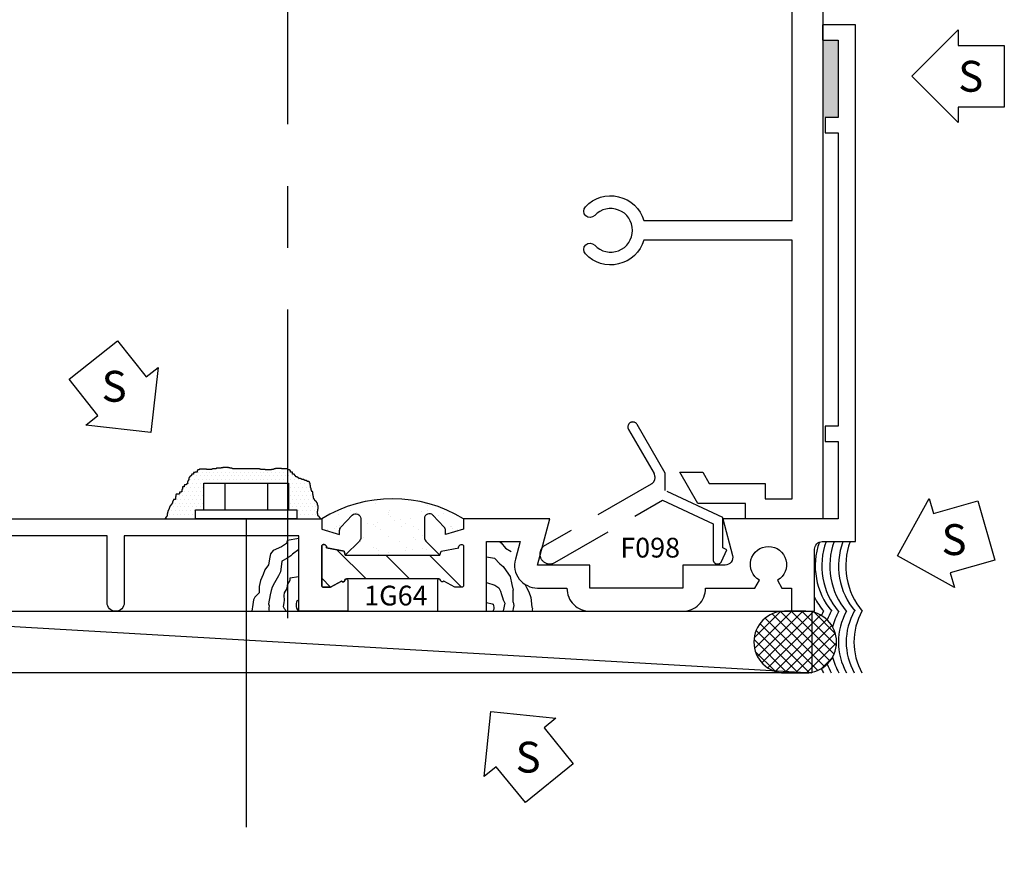
# Model space of a CAD drawing. Units: inches. Extents: x 7.2 to 69.6, y -13.3 to 40.9.
# Drawn here: x 33.7 to 37.7, y -9.6 to -6.2 of the extents above; entities that cross this region are included whole.
import ezdxf
from ezdxf.enums import TextEntityAlignment as Align

# ---------------------------------------------------------------- set-up
doc = ezdxf.new("R2010")
doc.units = ezdxf.units.IN
doc.header["$MEASUREMENT"] = 0
doc.linetypes.add('S403D207$0$CENTER', pattern=[2, 1.25, -0.25, 0.25, -0.25])
doc.linetypes.add('S403D207$0$HIDDEN', pattern=[0.375, 0.25, -0.125])
for name, color, linetype in [('S403D207$0$EFCO_Detail_Symbols', 5, 'Continuous'), ('S403D207$0$EFCO_Detail_Symbols_Text', 3, 'Continuous'), ('S403D207$0$EFCO_Die', 7, 'Continuous'), ('S403D207$0$EFCO_Die_Text', 6, 'Continuous'), ('S403D207$0$EFCO_Fasteners', 3, 'Continuous'), ('S403D207$0$EFCO_LT_Center', 1, 'S403D207$0$CENTER'), ('S403D207$0$EFCO_Silicone', 8, 'Continuous'), ('S403D207$0$EFCO_THERMAL', 7, 'Continuous'), ('S403D207$0$EFCO_ThermalBreak', 3, 'Continuous'), ('S403D207$0$EFCO_ThermalBreak_Hatch', 8, 'Continuous'), ('S403D207$0$ZE-ANNO-LINE', 3, 'Continuous'), ('S403D207$0$ZE-COND-SEAL', 9, 'Continuous'), ('S403D207$0$ZE-GLAZ-BLOK', 1, 'Continuous')]:
    doc.layers.add(name, color=color, linetype=linetype)
doc.styles.add('S403D207$0$ROMANS', font='ROMANS.SHX')
doc.styles.add('S403D207$0$SIMPLEX', font='SIMPLEX')

# ---------------------------------------------------------------- blocks, each defined once
blk = doc.blocks.new('S403D207$0$9326SLSBANC')
at = {"layer": 'S403D207$0$EFCO_Fasteners'}
blk.add_lwpolyline([(2.0467, -1), (2.1752, -1.1525), (2.4252, -1.1525), (2.5537, -1)], close=True, dxfattribs=at)
for points in [[(2.2682, -1), (2.2876, -1.1756), (2.1545, -1)], [(2.3321, -1), (2.3128, -1.1756), (2.4459, -1)]]:
    blk.add_lwpolyline(points, dxfattribs=at)
at = {"layer": 'S403D207$0$EFCO_LT_Center'}
blk.add_line((2.3002, -1.1525), (2.3002, -4.6509), dxfattribs=at)
blk = doc.blocks.new('S403D207$0$LAA3TOP')
at = {"layer": 'S403D207$0$EFCO_ThermalBreak_Hatch'}
h = blk.add_hatch(dxfattribs=at)
h.set_pattern_fill('ANSI31', color=256, angle=90, style=0)
h.paths.add_polyline_path([(0.3686, 0.084, -0.393373), (0.3749, 0.0789, 0.623751), (0.3886, 0.0744), (0.4332, 0.0509, 0.121852), (0.437, 0.05), (0.461, 0.05, 0.414214), (0.469, 0.058), (0.469, 0.219, 0.791877), (0.4492, 0.2094), (0.3779, 0.1968), (0.3734, 0.1801), (-0.0104, 0.1801), (-0.0149, 0.1968), (-0.0862, 0.2094, 0.791877), (-0.106, 0.219), (-0.106, 0.058, 0.414214), (-0.098, 0.05), (-0.074, 0.05, 0.121852), (-0.0702, 0.0509), (-0.0256, 0.0744, 0.623751), (-0.0119, 0.0789, -0.393373), (-0.0056, 0.084)])
at = {"layer": 'S403D207$0$EFCO_ThermalBreak'}
blk.add_lwpolyline([(0.3694, 0.084), (-0.0056, 0.084, 0.393373), (-0.0119, 0.0789, -0.623751), (-0.0256, 0.0744), (-0.0702, 0.0509, -0.121852), (-0.074, 0.05), (-0.098, 0.05, -0.414214), (-0.106, 0.058), (-0.106, 0.219, -0.791877), (-0.0862, 0.2094), (-0.0149, 0.1968), (-0.0104, 0.1801), (0.3734, 0.1801), (0.3779, 0.1968), (0.4492, 0.2094, -0.791877), (0.469, 0.219), (0.469, 0.058, -0.414214), (0.461, 0.05), (0.437, 0.05, -0.121852), (0.4332, 0.0509), (0.3886, 0.0744, -0.623751), (0.3749, 0.0789, 0.393373), (0.3686, 0.084)], format="xyb", dxfattribs=at)
blk = doc.blocks.new('S403D207$0$8627')
at = {"layer": 'S403D207$0$EFCO_Die'}
blk.add_lwpolyline([(-1.9382, 0.2721, -0.666983), (-1.9962, 0.2437, 2.208097), (-1.9962, 0.1324, -0.672483), (-1.9382, 0.1034, 0.436942), (-1.9073, 0.07), (-1.689, 0.07), (-1.689, 0), (-2.212, 0), (-2.212, 0.305), (-2.3915, 0.305), (-2.6863, 0.0103, -1), (-2.7358, 0.0598), (-2.4205, 0.375), (-0.106, 0.375), (-0.106, 0.333), (-0.0334, 0.3106), (-0.0334, 0.3268, -0.192514), (-0.0279, 0.3406), (0.0181, 0.3889, -0.67713), (0.0526, 0.3751), (0.0526, 0.2984, -0.198912), (0.0467, 0.2843), (-0.0104, 0.2271), (-0.0149, 0.2439), (-0.0862, 0.2565, 0.791877), (-0.106, 0.266), (-0.106, 0.105, 0.414214), (-0.098, 0.097), (-0.074, 0.097, 0.121852), (-0.0703, 0.098), (-0.0257, 0.1215, 0.623751), (-0.012, 0.1259, -0.930777), (0, 0.125), (0, 0), (-0.199, 0), (-0.199, 0.305), (-0.906, 0.305), (-0.906, 0.035, -1), (-0.976, 0.035), (-0.976, 0.305), (-1.9073, 0.305, 0.432428)], format="xyb", close=True, dxfattribs=at)
at = {"layer": 'S403D207$0$EFCO_Die_Text', "ltscale": 0.5, "style": 'S403D207$0$SIMPLEX', "flags": 9}
blk.add_attdef('DIENO', text='', height=0.08, dxfattribs=at).set_placement((-1.1631, 0.2443), align=Align.MIDDLE_CENTER)
blk = doc.blocks.new('S403D207$0$9860')
at = {"layer": 'S403D207$0$EFCO_Die', "linetype": 'Continuous'}
blk.add_lwpolyline([(0.419, -0.0915), (0.419, -0.0925, 0.414214), (0.512, -0.1855), (0.888, -0.1855, 0.414214), (0.981, -0.0925), (0.981, -0.0915), (1.1807, -0.0915), (1.1988, -0.0602, -3.732051), (1.2723, -0.0602), (1.2904, -0.0915), (1.3295, -0.0915), (1.3295, -0.1855), (1.4225, -0.1855), (1.4225, 0.0655, -0.414214), (1.4535, 0.0965), (1.588, 0.0965), (1.588, 2.1895), (1.455, 2.1895), (1.455, 2.1275), (1.518, 2.1275), (1.518, 1.8145), (1.465, 1.8145), (1.465, 1.7525), (1.518, 1.7525), (1.518, 0.5645), (1.465, 0.5645), (1.465, 0.5025), (1.518, 0.5025), (1.518, 0.1895), (1.05, 0.1895), (1.0899, 0.0405, -0.493145), (1.06, 0.0015), (0.888, 0.0015), (0.888, -0.0925), (0.512, -0.0925), (0.512, 0.0015), (0.2996, 0.0015), (0.35, 0.1895), (0, 0.1895), (0, 0.1475), (-0.0726, 0.125), (-0.0726, 0.1413, 0.192514), (-0.0781, 0.155), (-0.1241, 0.2034, 0.67713), (-0.1586, 0.1896), (-0.1586, 0.1129, 0.198912), (-0.1527, 0.0987), (-0.0956, 0.0416), (-0.0911, 0.0583), (-0.0198, 0.0709, -0.791877), (0, 0.0805), (0, -0.0805, -0.414214), (-0.008, -0.0885), (-0.032, -0.0885, -0.121852), (-0.0358, -0.0876), (-0.0804, -0.0641, -0.623751), (-0.0941, -0.0596, 0.930777), (-0.106, -0.0605), (-0.106, -0.1855), (0.093, -0.1855), (0.093, 0.0965), (0.2288, 0.0965), (0.2098, 0.0256, 0.493145), (0.2996, -0.0915)], format="xyb", close=True, dxfattribs=at)
at = {"layer": 'S403D207$0$EFCO_Die_Text', "ltscale": 0.5, "style": 'S403D207$0$SIMPLEX', "flags": 9}
blk.add_attdef('DIENO', text='', height=0.08, dxfattribs=at).set_placement((1.2634, 0.1325), align=Align.MIDDLE_CENTER)
blk = doc.blocks.new('S403D207$0$1g64')
blk.add_blockref('S403D207$0$LAA3TOP', (2.746, 0.047))
at = {"layer": 'S403D207$0$EFCO_Die'}
for name, p in [('S403D207$0$9860', (3.215, 0.1855)), ('S403D207$0$8627', (2.746, 0))]:
    blk.add_blockref(name, p, dxfattribs=at)
at = {"layer": 'S403D207$0$EFCO_Die_Text', "ltscale": 0.5, "style": 'S403D207$0$SIMPLEX', "flags": 8}
blk.add_attdef('CONO', text='', height=0.08, dxfattribs=at).set_placement((2.9408, 0.0635), align=Align.MIDDLE_CENTER)
blk = doc.blocks.new('S403D207$0$9326')
at = {"layer": 'S403D207$0$EFCO_THERMAL', "ltscale": 0.5}
blk.add_lwpolyline([(4.47, 4), (4.47, 0), (4.156, 0), (4.156, 0.062), (3.9637, 0.062), (3.891, 0.188), (3.9834, 0.188), (4.0099, 0.142), (4.236, 0.142), (4.236, 0.08), (4.345, 0.08), (4.345, 1.128), (3.7442, 1.128, -0.579523), (3.5077, 1.0725, -1), (3.5453, 1.1076, 2.536999), (3.5453, 1.2284, -1), (3.5077, 1.2635, -0.579523), (3.7442, 1.208), (4.345, 1.208), (4.345, 3.875)], format="xyb", dxfattribs=at)
at = {"layer": 'S403D207$0$EFCO_Die_Text', "ltscale": 0.5, "style": 'S403D207$0$ROMANS', "flags": 8}
blk.add_attdef('DIENO', text='', height=0.08, dxfattribs=at).set_placement((2.3311, 2.9433), align=Align.MIDDLE_CENTER)
blk = doc.blocks.new('S403D207$0$f098')
at = {"layer": 'S403D207$0$EFCO_Die', "color": 5, "linetype": 'S403D207$0$HIDDEN'}
blk.add_lwpolyline([(-0.3827, 0.357), (-0.2793, 0.1779, -0.414214), (-0.2907, 0.1355), (-0.7218, -0.1134, 1), (-0.6818, -0.1827), (-0.2445, 0.0699), (-0.04, -0.0255), (-0.04, -0.1689, 0.83383), (-0.0057, -0.1778), (0.0163, -0.1306), (0, -0.123), (0, 0), (-0.234, 0.1091), (-0.234, 0.1794), (-0.3481, 0.377, 1)], format="xyb", close=True, dxfattribs=at)
at = {"layer": 'S403D207$0$EFCO_Die_Text', "ltscale": 0.5, "style": 'S403D207$0$ROMANS', "flags": 8}
blk.add_attdef('DIENO', text='', height=0.08, dxfattribs=at).set_placement((-0.2949, -0.1221), align=Align.MIDDLE_CENTER)
blk = doc.blocks.new('*X117')
for p, q in [((1.9844, -1.75), (1.9844, -1.75)), ((2, -1.75), (2, -1.75)), ((2.0156, -1.75), (2.0156, -1.75)), ((2.0312, -1.75), (2.0312, -1.75)), ((2.0469, -1.75), (2.0469, -1.75)), ((2.0625, -1.75), (2.0625, -1.75)), ((2.0781, -1.75), (2.0781, -1.75)), ((2.0938, -1.75), (2.0938, -1.75)), ((2.1094, -1.75), (2.1094, -1.75)), ((2.125, -1.75), (2.125, -1.75)), ((2.1406, -1.75), (2.1406, -1.75)), ((2.1562, -1.75), (2.1562, -1.75)), ((2.1719, -1.75), (2.1719, -1.75)), ((2.1875, -1.75), (2.1875, -1.75)), ((2.2031, -1.75), (2.2031, -1.75)), ((2.2109, -1.7344), (2.2109, -1.7344)), ((2.2188, -1.75), (2.2188, -1.75)), ((2.2266, -1.7344), (2.2266, -1.7344)), ((2.2344, -1.75), (2.2344, -1.75)), ((2.2422, -1.7344), (2.2422, -1.7344)), ((2.25, -1.75), (2.25, -1.75)), ((2.2578, -1.7344), (2.2578, -1.7344)), ((2.2656, -1.75), (2.2656, -1.75)), ((2.2812, -1.75), (2.2812, -1.75)), ((2.2969, -1.75), (2.2969, -1.75)), ((2.3125, -1.75), (2.3125, -1.75)), ((2.3281, -1.75), (2.3281, -1.75)), ((2.3438, -1.75), (2.3438, -1.75)), ((1.9219, -1.7812), (1.9219, -1.7812)), ((1.9375, -1.7812), (1.9375, -1.7812)), ((1.9531, -1.7812), (1.9531, -1.7812)), ((1.9609, -1.7656), (1.9609, -1.7656)), ((1.9688, -1.7812), (1.9688, -1.7812)), ((1.9766, -1.7656), (1.9766, -1.7656)), ((1.9844, -1.7812), (1.9844, -1.7812)), ((1.9922, -1.7656), (1.9922, -1.7656)), ((2, -1.7812), (2, -1.7812)), ((2.0078, -1.7656), (2.0078, -1.7656)), ((2.0156, -1.7812), (2.0156, -1.7812)), ((2.0234, -1.7656), (2.0234, -1.7656)), ((2.0312, -1.7812), (2.0312, -1.7812)), ((2.0391, -1.7656), (2.0391, -1.7656)), ((2.0469, -1.7812), (2.0469, -1.7812)), ((2.0547, -1.7656), (2.0547, -1.7656)), ((2.0625, -1.7812), (2.0625, -1.7812)), ((2.0703, -1.7656), (2.0703, -1.7656)), ((2.0781, -1.7812), (2.0781, -1.7812)), ((2.0859, -1.7656), (2.0859, -1.7656)), ((2.0938, -1.7812), (2.0938, -1.7812)), ((2.1016, -1.7656), (2.1016, -1.7656)), ((2.1094, -1.7812), (2.1094, -1.7812)), ((2.1172, -1.7656), (2.1172, -1.7656)), ((2.125, -1.7812), (2.125, -1.7812)), ((2.1328, -1.7656), (2.1328, -1.7656)), ((2.1406, -1.7812), (2.1406, -1.7812)), ((2.1484, -1.7656), (2.1484, -1.7656)), ((2.1562, -1.7812), (2.1562, -1.7812)), ((2.1641, -1.7656), (2.1641, -1.7656)), ((2.1719, -1.7812), (2.1719, -1.7812)), ((2.1797, -1.7656), (2.1797, -1.7656)), ((2.1875, -1.7812), (2.1875, -1.7812)), ((2.1953, -1.7656), (2.1953, -1.7656)), ((2.2031, -1.7812), (2.2031, -1.7812)), ((2.2109, -1.7656), (2.2109, -1.7656)), ((2.2188, -1.7812), (2.2188, -1.7812)), ((2.2266, -1.7656), (2.2266, -1.7656)), ((2.2344, -1.7812), (2.2344, -1.7812)), ((2.2422, -1.7656), (2.2422, -1.7656)), ((2.25, -1.7812), (2.25, -1.7812)), ((2.2578, -1.7656), (2.2578, -1.7656)), ((2.2656, -1.7812), (2.2656, -1.7812)), ((2.2734, -1.7656), (2.2734, -1.7656)), ((2.2812, -1.7812), (2.2812, -1.7812)), ((2.2891, -1.7656), (2.2891, -1.7656)), ((2.2969, -1.7812), (2.2969, -1.7812)), ((2.3047, -1.7656), (2.3047, -1.7656)), ((2.3125, -1.7812), (2.3125, -1.7812)), ((2.3203, -1.7656), (2.3203, -1.7656)), ((2.3281, -1.7812), (2.3281, -1.7812)), ((2.3359, -1.7656), (2.3359, -1.7656)), ((2.3438, -1.7812), (2.3438, -1.7812)), ((2.3516, -1.7656), (2.3516, -1.7656)), ((2.3594, -1.7812), (2.3594, -1.7812)), ((2.3672, -1.7656), (2.3672, -1.7656)), ((2.375, -1.7812), (2.375, -1.7812)), ((1.8906, -1.8125), (1.8906, -1.8125)), ((1.8984, -1.7969), (1.8984, -1.7969)), ((1.8984, -1.8281), (1.8984, -1.8281)), ((1.9062, -1.8125), (1.9062, -1.8125)), ((1.9141, -1.7969), (1.9141, -1.7969)), ((1.9141, -1.8281), (1.9141, -1.8281)), ((1.9219, -1.8125), (1.9219, -1.8125)), ((1.9297, -1.7969), (1.9297, -1.7969)), ((1.9297, -1.8281), (1.9297, -1.8281)), ((1.9375, -1.8125), (1.9375, -1.8125)), ((1.9453, -1.7969), (1.9453, -1.7969)), ((1.9453, -1.8281), (1.9453, -1.8281)), ((1.9531, -1.8125), (1.9531, -1.8125)), ((1.9609, -1.7969), (1.9609, -1.7969)), ((1.9609, -1.8281), (1.9609, -1.8281)), ((1.9688, -1.8125), (1.9688, -1.8125)), ((1.9766, -1.7969), (1.9766, -1.7969)), ((1.9766, -1.8281), (1.9766, -1.8281)), ((2.3281, -1.8125), (2.3281, -1.8125)), ((2.3359, -1.7969), (2.3359, -1.7969)), ((2.3359, -1.8281), (2.3359, -1.8281)), ((2.3438, -1.8125), (2.3438, -1.8125)), ((2.3516, -1.7969), (2.3516, -1.7969)), ((2.3516, -1.8281), (2.3516, -1.8281)), ((2.3594, -1.8125), (2.3594, -1.8125)), ((2.3672, -1.7969), (2.3672, -1.7969)), ((2.3672, -1.8281), (2.3672, -1.8281)), ((2.375, -1.8125), (2.375, -1.8125)), ((2.3828, -1.7969), (2.3828, -1.7969)), ((2.3828, -1.8281), (2.3828, -1.8281)), ((2.3906, -1.8125), (2.3906, -1.8125)), ((2.3984, -1.8281), (2.3984, -1.8281)), ((2.4062, -1.8125), (2.4062, -1.8125)), ((1.875, -1.875), (1.875, -1.875)), ((1.8828, -1.8594), (1.8828, -1.8594)), ((1.8906, -1.8438), (1.8906, -1.8438)), ((1.8906, -1.875), (1.8906, -1.875)), ((1.8984, -1.8594), (1.8984, -1.8594)), ((1.9062, -1.8438), (1.9062, -1.8438)), ((1.9062, -1.875), (1.9062, -1.875)), ((1.9141, -1.8594), (1.9141, -1.8594)), ((1.9219, -1.8438), (1.9219, -1.8438)), ((1.9219, -1.875), (1.9219, -1.875)), ((1.9297, -1.8594), (1.9297, -1.8594)), ((1.9375, -1.8438), (1.9375, -1.8438)), ((1.9375, -1.875), (1.9375, -1.875)), ((1.9453, -1.8594), (1.9453, -1.8594)), ((1.9531, -1.8438), (1.9531, -1.8438)), ((1.9531, -1.875), (1.9531, -1.875)), ((1.9609, -1.8594), (1.9609, -1.8594)), ((1.9688, -1.8438), (1.9688, -1.8438)), ((1.9688, -1.875), (1.9688, -1.875)), ((1.9766, -1.8594), (1.9766, -1.8594)), ((2.3281, -1.8438), (2.3281, -1.8438)), ((2.3281, -1.875), (2.3281, -1.875)), ((2.3359, -1.8594), (2.3359, -1.8594)), ((2.3438, -1.8438), (2.3438, -1.8438)), ((2.3438, -1.875), (2.3438, -1.875)), ((2.3516, -1.8594), (2.3516, -1.8594)), ((2.3594, -1.8438), (2.3594, -1.8438)), ((2.3594, -1.875), (2.3594, -1.875)), ((2.3672, -1.8594), (2.3672, -1.8594)), ((2.375, -1.8438), (2.375, -1.8438)), ((2.375, -1.875), (2.375, -1.875)), ((2.3828, -1.8594), (2.3828, -1.8594)), ((2.3906, -1.8438), (2.3906, -1.8438)), ((2.3906, -1.875), (2.3906, -1.875)), ((2.3984, -1.8594), (2.3984, -1.8594)), ((2.4062, -1.8438), (2.4062, -1.8438)), ((2.4062, -1.875), (2.4062, -1.875)), ((2.4141, -1.8594), (2.4141, -1.8594)), ((2.4219, -1.8438), (2.4219, -1.8438)), ((2.4219, -1.875), (2.4219, -1.875)), ((2.4297, -1.8594), (2.4297, -1.8594)), ((2.4375, -1.875), (2.4375, -1.875)), ((1.8672, -1.8906), (1.8672, -1.8906)), ((1.875, -1.9062), (1.875, -1.9062)), ((1.8828, -1.8906), (1.8828, -1.8906)), ((1.8906, -1.9062), (1.8906, -1.9062)), ((1.8984, -1.8906), (1.8984, -1.8906)), ((1.9062, -1.9062), (1.9062, -1.9062)), ((1.9141, -1.8906), (1.9141, -1.8906)), ((1.9219, -1.9062), (1.9219, -1.9062)), ((1.9297, -1.8906), (1.9297, -1.8906)), ((1.9375, -1.9062), (1.9375, -1.9062)), ((1.9453, -1.8906), (1.9453, -1.8906)), ((1.9609, -1.8906), (1.9609, -1.8906)), ((1.9766, -1.8906), (1.9766, -1.8906)), ((2.3359, -1.8906), (2.3359, -1.8906)), ((2.3516, -1.8906), (2.3516, -1.8906)), ((2.3594, -1.9062), (2.3594, -1.9062)), ((2.3672, -1.8906), (2.3672, -1.8906)), ((2.375, -1.9062), (2.375, -1.9062)), ((2.3828, -1.8906), (2.3828, -1.8906)), ((2.3906, -1.9062), (2.3906, -1.9062)), ((2.3984, -1.8906), (2.3984, -1.8906)), ((2.4062, -1.9062), (2.4062, -1.9062)), ((2.4141, -1.8906), (2.4141, -1.8906)), ((2.4219, -1.9062), (2.4219, -1.9062)), ((2.4297, -1.8906), (2.4297, -1.8906)), ((2.4375, -1.9062), (2.4375, -1.9062)), ((2.4453, -1.8906), (2.4453, -1.8906)), ((2.4531, -1.9062), (2.4531, -1.9062)), ((1.8594, -1.9375), (1.8594, -1.9375)), ((1.8672, -1.9219), (1.8672, -1.9219)), ((1.875, -1.9375), (1.875, -1.9375)), ((1.8828, -1.9219), (1.8828, -1.9219)), ((1.8906, -1.9375), (1.8906, -1.9375)), ((1.8984, -1.9219), (1.8984, -1.9219)), ((1.9062, -1.9375), (1.9062, -1.9375)), ((1.9141, -1.9219), (1.9141, -1.9219)), ((1.9219, -1.9375), (1.9219, -1.9375)), ((1.9297, -1.9219), (1.9297, -1.9219)), ((1.9375, -1.9375), (1.9375, -1.9375)), ((2.3594, -1.9375), (2.3594, -1.9375)), ((2.3672, -1.9219), (2.3672, -1.9219)), ((2.375, -1.9375), (2.375, -1.9375)), ((2.3828, -1.9219), (2.3828, -1.9219)), ((2.3906, -1.9375), (2.3906, -1.9375)), ((2.3984, -1.9219), (2.3984, -1.9219)), ((2.4062, -1.9375), (2.4062, -1.9375)), ((2.4141, -1.9219), (2.4141, -1.9219)), ((2.4219, -1.9375), (2.4219, -1.9375)), ((2.4297, -1.9219), (2.4297, -1.9219)), ((2.4375, -1.9375), (2.4375, -1.9375)), ((2.4453, -1.9219), (2.4453, -1.9219)), ((2.4531, -1.9375), (2.4531, -1.9375)), ((2.4609, -1.9219), (2.4609, -1.9219)), ((2.4688, -1.9375), (2.4688, -1.9375))]:
    blk.add_line(p, q)
blk = doc.blocks.new('*U129')
at = {"layer": 'S403D207$0$EFCO_Detail_Symbols', "linetype": 'Continuous'}
blk.add_lwpolyline([(-0.4779, 0), (-0.2904, 0.1875), (-0.2904, 0.125), (-0.1029, 0.125), (-0.1029, -0.125), (-0.2904, -0.125), (-0.2904, -0.1875)], close=True, dxfattribs=at)
at = {"layer": 'S403D207$0$EFCO_Detail_Symbols_Text', "color": 3, "linetype": 'Continuous', "style": 'S403D207$0$SIMPLEX'}
blk.add_text('S', height=0.125, rotation=360, dxfattribs=at).set_placement((-0.239, 0), align=Align.MIDDLE_CENTER)
blk = doc.blocks.new('*U128')
at = {"layer": 'S403D207$0$EFCO_Detail_Symbols', "linetype": 'Continuous'}
blk.add_lwpolyline([(-0.4689, -0.0651), (-0.3396, 0.1664), (-0.3225, 0.1062), (-0.1421, 0.1573), (-0.074, -0.0832), (-0.2544, -0.1343), (-0.2374, -0.1944)], close=True, dxfattribs=at)
at = {"layer": 'S403D207$0$EFCO_Detail_Symbols_Text', "color": 3, "linetype": 'Continuous', "style": 'S403D207$0$SIMPLEX'}
blk.add_text('S', height=0.125, rotation=360, dxfattribs=at).set_placement((-0.239, 0), align=Align.MIDDLE_CENTER)
blk = doc.blocks.new('*U127')
at = {"layer": 'S403D207$0$EFCO_Detail_Symbols', "linetype": 'Continuous'}
blk.add_lwpolyline([(-0.0901, -0.1869), (-0.3535, -0.1571), (-0.3047, -0.1181), (-0.4215, 0.0285), (-0.226, 0.1843), (-0.1091, 0.0376), (-0.0603, 0.0766)], close=True, dxfattribs=at)
at = {"layer": 'S403D207$0$EFCO_Detail_Symbols_Text', "color": 3, "linetype": 'Continuous', "style": 'S403D207$0$SIMPLEX'}
blk.add_text('S', height=0.125, rotation=360, dxfattribs=at).set_placement((-0.239, 0), align=Align.MIDDLE_CENTER)
blk = doc.blocks.new('*U141')
at = {"layer": 'S403D207$0$EFCO_Detail_Symbols', "linetype": 'Continuous'}
blk.add_lwpolyline([(-0.3899, 0.1853), (-0.1261, 0.1583), (-0.1746, 0.1188), (-0.0561, -0.0265), (-0.25, -0.1844), (-0.3684, -0.039), (-0.4169, -0.0785)], close=True, dxfattribs=at)
at = {"layer": 'S403D207$0$EFCO_Detail_Symbols_Text', "color": 3, "linetype": 'Continuous', "style": 'S403D207$0$SIMPLEX'}
blk.add_text('S', height=0.125, rotation=360, dxfattribs=at).set_placement((-0.239, 0), align=Align.MIDDLE_CENTER)
blk = doc.blocks.new('*U139')
at = {"layer": 'S403D207$0$ZE-GLAZ-BLOK'}
blk.add_lwpolyline([(0, 0), (4.3014, 0), (4.3014, -0.2497), (0, -0.2497)], close=True, dxfattribs=at)
blk.add_lwpolyline([(0, 0), (4.3014, -0.2497)], dxfattribs=at)
blk = doc.blocks.new('*U140')
at = {"layer": 'S403D207$0$ZE-COND-SEAL'}
h = blk.add_hatch(dxfattribs=at)
h.set_pattern_fill('ANSI37', color=256, scale=0.249491, style=0)
h.set_pattern_definition([(45, (-2.220354, -0.411363), (-0.02205213, 0.02205213), []), (135, (-2.220354, -0.411363), (-0.02205213, -0.02205213), [])])
h.paths.add_polyline_path([(-0.1032, 0.1237, 0.528781), (-0.2704, 0.2416, 0.523632), (-0.4376, 0.1257, 0.528781), (-0.2704, 0.0079, 0.523632)])
blk.add_lwpolyline([(-0.1032, 0.1237), (-0.1032, 0.1257, 0.414214), (-0.227, 0.2495), (-0.3138, 0.2495, 0.414214), (-0.4376, 0.1257), (-0.4376, 0.1237, 0.414214), (-0.3138, 0), (-0.227, 0, 0.414214)], format="xyb", close=True, dxfattribs=at)
for centre, start, end in [((0.0659, 0.1247), 150.6454, 154.9166), ((0.0971, 0.1247), 150.6454, 159.292), ((0.1282, 0.1247), 150.6454, 166.1111), ((0.1594, 0.1247), 150.6454, 209.3546), ((0.1906, 0.1247), 150.6454, 209.3546), ((0.2218, 0.1247), 150.6454, 209.3546), ((0.1282, 0.1247), 193.8889, 209.3546), ((0.0659, 0.1247), 205.0834, 209.3546), ((0.0971, 0.1247), 200.708, 209.3546)]:
    blk.add_arc(centre, 0.2545, start, end, dxfattribs=at)
blk = doc.blocks.new('S403D207')
at = {"layer": 'S403D207$0$EFCO_Silicone'}
h = blk.add_hatch(dxfattribs=at)
h.set_pattern_fill('AR-SAND', color=256, scale=0.05, style=0)
h.paths.add_polyline_path([(2.855398, 0.00008, -0.67712968), (2.889884, 0.01387), (2.935884, -0.034456, -0.19251363), (2.941398, -0.048245), (2.941398, -0.064481), (3.014, -0.042), (3.014, 0, 0.27903535), (2.439, 0), (2.439, -0.042), (2.511602, -0.064481), (2.511602, -0.048245, -0.19251363), (2.517116, -0.034456), (2.563116, 0.01387, -0.67712968), (2.597602, 0.00008), (2.597602, -0.076635, -0.19891237), (2.591745, -0.090778), (2.534603, -0.147919), (2.534603, -0.14792), (2.918398, -0.14792), (2.861256, -0.090778, -0.19891237), (2.855398, -0.076635)])
at = {"layer": 'S403D207$0$EFCO_Fasteners'}
for p, q in [((1.960956, 0.143999), (2.304956, 0.143999)), ((1.960956, 0.035998), (1.960956, 0.143999)), ((2.046955, 0.143999), (2.046955, 0.035998)), ((2.218954, 0.143999), (2.218954, 0.035998)), ((2.304956, 0.143999), (2.304957, 0.035998)), ((1.927957, 0.035996), (2.337957, 0.035998)), ((1.927957, -0.000003), (1.927957, 0.035996)), ((2.337957, 0.035998), (2.337957, -0.000002)), ((2.337957, -0.000002), (1.927957, -0.000002))]:
    blk.add_line(p, q, dxfattribs=at)
at = {"layer": 'S403D207$0$EFCO_LT_Center'}
blk.add_line((2.132957, -0.000002), (2.132957, -1.428482), dxfattribs=at)
at = {"layer": 'S403D207$0$EFCO_Silicone'}
for p, q in [((2.276327, -0.113564), (2.242502, -0.129566)), ((2.295909, -0.101118), (2.276327, -0.113564)), ((2.29947, -0.088672), (2.295909, -0.101118)), ((2.346, -0.080002), (2.29947, -0.088672)), ((3.160038, -0.093), (3.165748, -0.097562)), ((3.165748, -0.097562), (3.18355, -0.118898)), ((3.18355, -0.118898), (3.206693, -0.133122)), ((2.22826, -0.156236), (2.222919, -0.186462)), ((2.231821, -0.142012), (2.22826, -0.156236)), ((2.242502, -0.129566), (2.231821, -0.142012)), ((2.313711, -0.150902), (2.297689, -0.16157)), ((2.320832, -0.14379), (2.313711, -0.150902)), ((2.346, -0.125509), (2.320832, -0.14379)), ((3.107, -0.154458), (3.139044, -0.159792)), ((2.222919, -0.186462), (2.208678, -0.207798)), ((2.274546, -0.195352), (2.272766, -0.21491)), ((2.278107, -0.172238), (2.274546, -0.195352)), ((2.297689, -0.16157), (2.278107, -0.172238)), ((3.139044, -0.159792), (3.160407, -0.182906)), ((3.160407, -0.182906), (3.174649, -0.193574)), ((3.174649, -0.193574), (3.187111, -0.211354)), ((2.201557, -0.225579), (2.190875, -0.250471)), ((2.208678, -0.207798), (2.201557, -0.225579)), ((2.263865, -0.230913), (2.247843, -0.259361)), ((2.272766, -0.21491), (2.263865, -0.230913)), ((2.346, -0.235613), (2.310151, -0.241581)), ((3.187111, -0.211354), (3.203133, -0.234469)), ((3.203133, -0.234469), (3.210254, -0.266473)), ((2.190875, -0.250471), (2.185535, -0.275363)), ((2.185535, -0.275363), (2.185535, -0.300255)), ((2.238942, -0.277141), (2.233601, -0.291365)), ((2.247843, -0.259361), (2.238942, -0.277141)), ((2.29947, -0.270029), (2.297689, -0.282475)), ((2.310151, -0.250471), (2.29947, -0.270029)), ((2.310151, -0.241581), (2.310151, -0.250471)), ((3.107, -0.258768), (3.140825, -0.270029)), ((3.140825, -0.270029), (3.156847, -0.280697)), ((3.210254, -0.266473), (3.215594, -0.289587)), ((3.261708, -0.265159), (3.269001, -0.278919)), ((3.269001, -0.278919), (3.277903, -0.296699)), ((2.167732, -0.318035), (2.162391, -0.328703)), ((2.185535, -0.300255), (2.167732, -0.318035)), ((2.23004, -0.309145), (2.222919, -0.344705)), ((2.233601, -0.291365), (2.23004, -0.309145)), ((2.287008, -0.300255), (2.285228, -0.310923)), ((2.285228, -0.310923), (2.287008, -0.330481)), ((2.297689, -0.282475), (2.287008, -0.300255)), ((3.156847, -0.280697), (3.163968, -0.293143)), ((3.163968, -0.293143), (3.167528, -0.307367)), ((3.167528, -0.307367), (3.171089, -0.319813)), ((3.215594, -0.337593), (3.215594, -0.289587)), ((3.277903, -0.296699), (3.286804, -0.319813)), ((2.160611, -0.348261), (2.155271, -0.374931)), ((2.162391, -0.328703), (2.160611, -0.348261)), ((2.222919, -0.344705), (2.22648, -0.353595)), ((2.22648, -0.353595), (2.2247, -0.360707)), ((2.285228, -0.341149), (2.283447, -0.355373)), ((2.283447, -0.355373), (2.287008, -0.364263)), ((2.287008, -0.330481), (2.285228, -0.341149)), ((2.336854, -0.335815), (2.335074, -0.346483)), ((2.335074, -0.346483), (2.335074, -0.355373)), ((2.335074, -0.355373), (2.336854, -0.362485)), ((2.340415, -0.332259), (2.336854, -0.335815)), ((2.346, -0.328075), (2.340415, -0.332259)), ((3.107, -0.339371), (3.130143, -0.344705)), ((3.130143, -0.344705), (3.133704, -0.346483)), ((3.133704, -0.346483), (3.135484, -0.353595)), ((3.135484, -0.353595), (3.137264, -0.358929)), ((3.137264, -0.358929), (3.137264, -0.366041)), ((3.171089, -0.319813), (3.174649, -0.328703)), ((3.174649, -0.328703), (3.18177, -0.342927)), ((3.18177, -0.342927), (3.174649, -0.373153)), ((3.215594, -0.337593), (3.217375, -0.351817)), ((3.217375, -0.351817), (3.215594, -0.364263)), ((3.286804, -0.319813), (3.290364, -0.358929)), ((3.290364, -0.358929), (3.293925, -0.364263)), ((2.2247, -0.360707), (2.2247, -0.369597)), ((2.2247, -0.369597), (2.22648, -0.374931)), ((2.287008, -0.364263), (2.290568, -0.367819)), ((2.290568, -0.367819), (2.292349, -0.371375)), ((2.292349, -0.371375), (2.294129, -0.374931)), ((2.336854, -0.362485), (2.340415, -0.369597)), ((2.340415, -0.369597), (2.343975, -0.373153)), ((3.133704, -0.371375), (3.131923, -0.374931)), ((3.137264, -0.366041), (3.133704, -0.371375)), ((3.215594, -0.364263), (3.213814, -0.371375)), ((3.213814, -0.371375), (3.213814, -0.376709)), ((3.293925, -0.364263), (3.292145, -0.369597)), ((3.292145, -0.369597), (3.293925, -0.374931))]:
    blk.add_line(p, q, dxfattribs=at)
blk.add_lwpolyline([(2.434649, -0.000002), (2.434649, 0.001693), (2.433356, 0.001693), (2.433356, 0.002985), (2.432062, 0.002985), (2.432062, 0.004278), (2.430769, 0.004278), (2.430769, 0.00557), (2.429475, 0.00557), (2.429475, 0.006863), (2.428182, 0.006863), (2.428182, 0.008155), (2.426888, 0.008155), (2.426888, 0.009448), (2.425595, 0.009448), (2.425595, 0.012033), (2.424301, 0.012033), (2.424301, 0.013325), (2.423008, 0.013325), (2.423008, 0.02108), (2.421714, 0.02108), (2.421714, 0.030127), (2.423008, 0.030127), (2.423008, 0.037882), (2.424301, 0.037882), (2.424301, 0.053392), (2.423008, 0.053392), (2.423008, 0.054685), (2.421714, 0.054685), (2.421714, 0.062439), (2.420421, 0.062439), (2.420421, 0.063732), (2.419127, 0.063732), (2.419127, 0.066317), (2.417834, 0.066317), (2.417834, 0.068902), (2.415247, 0.068902), (2.415247, 0.071487), (2.413953, 0.071487), (2.413953, 0.072779), (2.41266, 0.072779), (2.41266, 0.074072), (2.411366, 0.074072), (2.411366, 0.076657), (2.410073, 0.076657), (2.410073, 0.079242), (2.408779, 0.079242), (2.408779, 0.080534), (2.407486, 0.080534), (2.407486, 0.083119), (2.406192, 0.083119), (2.406192, 0.090874), (2.404899, 0.090874), (2.404899, 0.097336), (2.403605, 0.097336), (2.403605, 0.108969), (2.401018, 0.108969), (2.401018, 0.110261), (2.399725, 0.110261), (2.399725, 0.111554), (2.398431, 0.111554), (2.398431, 0.114139), (2.397138, 0.114139), (2.397138, 0.115431), (2.395844, 0.115431), (2.395844, 0.123186), (2.394551, 0.123186), (2.394551, 0.125771), (2.393257, 0.125771), (2.393257, 0.136111), (2.391964, 0.136111), (2.391964, 0.143865), (2.39067, 0.143865), (2.39067, 0.14645), (2.389377, 0.14645), (2.389377, 0.149035), (2.38679, 0.149035), (2.38679, 0.150328), (2.380323, 0.150328), (2.380323, 0.152913), (2.377736, 0.152913), (2.377736, 0.154205), (2.371268, 0.154205), (2.371268, 0.155498), (2.368681, 0.155498), (2.368681, 0.15679), (2.366094, 0.15679), (2.366094, 0.158083), (2.358333, 0.158083), (2.358333, 0.159375), (2.35704, 0.159375), (2.35704, 0.160668), (2.355746, 0.160668), (2.355746, 0.16196), (2.353159, 0.16196), (2.353159, 0.163253), (2.346692, 0.163253), (2.346692, 0.164545), (2.345398, 0.164545), (2.345398, 0.165838), (2.344105, 0.165838), (2.344105, 0.16713), (2.341518, 0.16713), (2.341518, 0.168423), (2.340224, 0.168423), (2.340224, 0.169715), (2.333757, 0.169715), (2.333757, 0.1723), (2.332464, 0.1723), (2.332464, 0.173592), (2.33117, 0.173592), (2.33117, 0.174885), (2.329876, 0.174885), (2.329876, 0.17747), (2.328583, 0.17747), (2.328583, 0.178762), (2.32729, 0.178762), (2.32729, 0.180055), (2.320822, 0.180055), (2.320822, 0.18781), (2.313061, 0.18781), (2.313061, 0.195565), (2.310474, 0.195565), (2.310474, 0.196857), (2.309181, 0.196857), (2.309181, 0.19815), (2.302713, 0.19815), (2.302713, 0.199442), (2.30142, 0.199442), (2.30142, 0.200734), (2.300126, 0.200734), (2.300126, 0.202027), (2.27555, 0.202027), (2.27555, 0.203319), (2.252267, 0.203319), (2.252267, 0.202027), (2.2458, 0.202027), (2.2458, 0.200734), (2.243213, 0.200734), (2.243213, 0.199442), (2.235452, 0.199442), (2.235452, 0.19815), (2.209582, 0.19815), (2.209582, 0.199442), (2.191473, 0.199442), (2.191473, 0.200734), (2.187593, 0.200734), (2.187593, 0.202027), (2.077646, 0.202027), (2.077646, 0.203319), (2.075059, 0.203319), (2.075059, 0.204612), (2.067298, 0.204612), (2.067298, 0.205904), (2.060831, 0.205904), (2.060831, 0.207197), (2.038842, 0.207197), (2.038842, 0.205904), (2.031081, 0.205904), (2.031081, 0.204612), (2.012972, 0.204612), (2.012972, 0.203319), (2.011678, 0.203319), (2.011678, 0.202027), (1.996156, 0.202027), (1.996156, 0.200734), (1.993569, 0.200734), (1.993569, 0.199442), (1.97158, 0.199442), (1.97158, 0.200734), (1.944417, 0.200734), (1.944417, 0.199442), (1.943123, 0.199442), (1.943123, 0.19815), (1.936656, 0.19815), (1.936656, 0.196857), (1.935362, 0.196857), (1.935362, 0.195565), (1.934069, 0.195565), (1.934069, 0.18781), (1.926308, 0.18781), (1.926308, 0.186517), (1.919841, 0.186517), (1.919841, 0.180055), (1.913373, 0.180055), (1.913373, 0.178762), (1.91208, 0.178762), (1.91208, 0.17747), (1.910786, 0.17747), (1.910786, 0.176177), (1.909493, 0.176177), (1.909493, 0.173592), (1.908199, 0.173592), (1.908199, 0.1723), (1.905612, 0.1723), (1.905612, 0.171007), (1.904319, 0.171007), (1.904319, 0.169715), (1.903025, 0.169715), (1.903025, 0.16713), (1.901732, 0.16713), (1.901732, 0.165838), (1.900438, 0.165838), (1.900438, 0.155498), (1.897851, 0.155498), (1.897851, 0.152913), (1.896558, 0.152913), (1.896558, 0.150328), (1.895264, 0.150328), (1.895264, 0.141281), (1.892677, 0.141281), (1.892677, 0.139988), (1.891384, 0.139988), (1.891384, 0.138696), (1.89009, 0.138696), (1.89009, 0.137403), (1.883623, 0.137403), (1.883623, 0.136111), (1.882329, 0.136111), (1.882329, 0.128356), (1.874568, 0.128356), (1.874568, 0.119308), (1.873275, 0.119308), (1.873275, 0.118016), (1.871982, 0.118016), (1.871982, 0.108969), (1.869394, 0.108969), (1.869394, 0.107676), (1.862927, 0.107676), (1.862927, 0.101214), (1.861634, 0.101214), (1.861634, 0.099921), (1.855166, 0.099921), (1.855166, 0.098629), (1.848699, 0.098629), (1.848699, 0.097336), (1.847405, 0.097336), (1.847405, 0.089581), (1.846112, 0.089581), (1.846112, 0.077949), (1.838351, 0.077949), (1.838351, 0.075364), (1.837057, 0.075364), (1.837057, 0.072779), (1.835764, 0.072779), (1.835764, 0.070194), (1.83447, 0.070194), (1.83447, 0.062439), (1.833177, 0.062439), (1.833177, 0.061147), (1.831883, 0.061147), (1.831883, 0.058562), (1.83059, 0.058562), (1.83059, 0.05727), (1.829296, 0.05727), (1.829296, 0.055977), (1.828003, 0.055977), (1.828003, 0.053392), (1.826709, 0.053392), (1.826709, 0.0521), (1.825416, 0.0521), (1.825416, 0.050807), (1.824122, 0.050807), (1.824122, 0.048222), (1.822829, 0.048222), (1.822829, 0.044345), (1.821535, 0.044345), (1.821535, 0.04176), (1.820242, 0.04176), (1.820242, 0.039175), (1.818948, 0.039175), (1.818948, 0.03659), (1.817655, 0.03659), (1.817655, 0.034005), (1.816361, 0.034005), (1.816361, 0.03142), (1.815068, 0.03142), (1.815068, 0.02625), (1.813774, 0.02625), (1.813774, 0.02108), (1.812481, 0.02108), (1.812481, 0.012033), (1.811188, 0.012033), (1.811188, 0.009448), (1.809894, 0.009448), (1.809894, 0.006863), (1.808601, 0.006863), (1.808601, 0.00557), (1.807307, 0.00557), (1.807307, 0.001693), (1.80472, 0.001693), (1.80472, -0.000002)], dxfattribs=at)
for centre, radius, start, end in [((2.7265, -0.475056), 0.555279, 58.818037, 121.181963), ((4.725232, -0.1915), 0.286043, 160.343192, 219.974), ((4.751765, -0.1915), 0.286043, 159.857702, 219.974), ((4.784194, -0.1915), 0.286043, 159.857702, 219.974), ((4.81957, -0.1915), 0.286043, 159.857702, 219.974), ((4.849051, -0.1915), 0.286043, 159.857702, 219.974), ((4.692804, -0.1915), 0.286043, 206.370045, 219.974)]:
    blk.add_arc(centre, radius, start, end, dxfattribs=at)
blk.add_solid([(4.469, 1.938), (4.469, 1.626), (4.532, 1.938), (4.532, 1.626)], dxfattribs=at)
blk.add_blockref('S403D207$0$9326SLSBANC', (0, 4.000001))
at = {"layer": 'S403D207$0$EFCO_Detail_Symbols'}
for name, p in [('*U129', (5.308309, 1.792105)), ('*U127', (1.837004, 0.5363)), ('*U128', (5.240773, -0.084851))]:
    blk.add_blockref(name, p, dxfattribs=at)
at = {"layer": 'S403D207$0$EFCO_Die'}
blk.add_blockref('S403D207$0$9326', (0, 0), dxfattribs=at)
ref = blk.add_blockref('S403D207$0$1g64', (-0.201, -0.375), dxfattribs=at)
ref.add_attrib('CONO', '1G64', dxfattribs={"layer": 'S403D207$0$EFCO_Die_Text', "ltscale": 0.5, "height": 0.08, "style": 'S403D207$0$SIMPLEX'}).set_placement((2.739768, -0.311515), align=Align.MIDDLE_CENTER)
blk.add_blockref('S403D207$0$f098', (4.065153, 0.004646), dxfattribs=at).add_auto_attribs({'DIENO': 'F098'})
at = {"layer": 'S403D207$0$EFCO_Silicone', "xscale": -1}
blk.add_blockref('*X117', (4.28293, 1.938455), dxfattribs=at)
at = {"layer": 'S403D207$0$EFCO_Silicone'}
blk.add_blockref('*U141', (3.514667, -0.966027), dxfattribs=at)
at = {"layer": 'S403D207$0$ZE-ANNO-LINE'}
blk.add_blockref('*U139', (0.123548, -0.374975), dxfattribs=at)
at = {"layer": 'S403D207$0$ZE-COND-SEAL'}
blk.add_blockref('*U140', (4.62846, -0.624466), dxfattribs=at)

msp = doc.modelspace()

# ---------------------------------------------------------------- block references
msp.add_blockref('S403D207', (32.4912, -8.1724))

doc.saveas('drawing.dxf')
